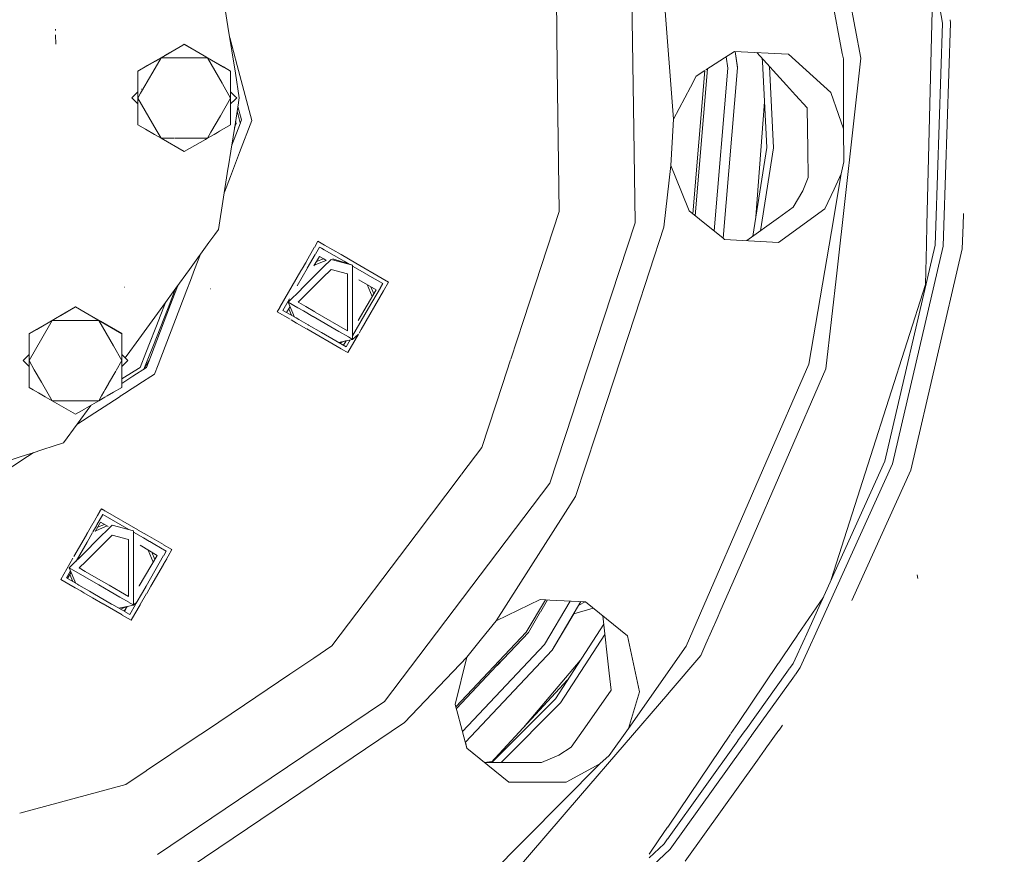
# Model space of a CAD drawing. Units: millimetres. Extents: x 757 to 9845, y -602 to 3649.
# Drawn here: x 1848 to 2101, y 504 to 718 of the extents above; entities that cross this region are included whole.
import ezdxf

# ---------------------------------------------------------------- set-up
doc = ezdxf.new("R2010")
doc.units = ezdxf.units.MM
doc.layers.add('1', color=7, linetype='Continuous', true_color=0xffffff)
doc.styles.add('blockfont', font='simplex.shx')
doc.dimstyles.get("Standard").update_dxf_attribs({"dimtxt": 0.18, "dimasz": 0.18, "dimexe": 0.18, "dimexo": 0.0625, "dimgap": 0.09, "dimtad": 0, "dimtih": 1, "dimtoh": 1, "dimdec": 4, "dimzin": 0, "dimdsep": 46, "dimtxsty": 'Standard', "dimcen": 0.09, "dimadec": 0, "dimazin": 0, "dimtfac": 1, "dimtdec": 4, "dimtofl": 0, "dimtmove": 0, "dimatfit": 3, "dimfxl": 1, "dimtolj": 1, "dimtzin": 0, "dimarcsym": 0})

# ---------------------------------------------------------------- blocks, each defined once
blk = doc.blocks.new('_U3')
at = {"layer": '1', "color": 18, "lineweight": 35}
for p, q in [((4820, 1315), (4820, -44.101683)), ((1800, 164), (1800, -44.101683)), ((1800, -42.101683), (3174.802083, -42.101683)), ((4820, -42.101683), (3445.197917, -42.101683))]:
    blk.add_line(p, q, dxfattribs=at)
at = {"layer": '1', "color": 18, "lineweight": 13}
for p, q in [((3206.666667, -117.101683), (3181.666667, -117.101683)), ((3181.666667, -117.101683), (3181.666667, -210.851683)), ((3438.333333, -117.101683), (3413.333333, -117.101683)), ((3438.333333, -210.851683), (3438.333333, -117.101683)), ((3181.666667, -210.851683), (3206.666667, -210.851683)), ((3413.333333, -210.851683), (3438.333333, -210.851683))]:
    blk.add_line(p, q, dxfattribs=at)
at = {"layer": '1', "color": 18, "lineweight": 70}
for points in [[(1800, -42.101683), (1849.999951, -28.704224), (1850.000049, -55.499143)], [(4820, -42.101683), (4770.000049, -55.499143), (4769.999951, -28.704224)]]:
    blk.add_solid(points, dxfattribs=at)
at = {"layer": '1', "color": 18, "linetype": 'Continuous', "lineweight": 13, "char_height": 50, "attachment_point": 7, "line_spacing_factor": 0.903614, "style": 'blockfont'}
for s, insert in [('\\W1.3049;118.9', (3178.952083, -80.997517)), ('\\W1.1591;3020', (3206.191667, -202.872517))]:
    blk.add_mtext(s, dxfattribs=dict(at, insert=insert))
blk = doc.blocks.new('_U6')
at = {"layer": '1', "color": 18, "lineweight": 35}
for p, q in [((9594.899919, 1012.699964), (9594.899919, -564.101683)), ((976.750161, 985.47143), (976.750161, -564.101683)), ((976.750161, -562.101683), (5205.10629, -562.101683)), ((9594.899919, -562.101683), (5366.54379, -562.101683))]:
    blk.add_line(p, q, dxfattribs=at)
at = {"layer": '1', "color": 18, "lineweight": 70}
for points in [[(976.750161, -562.101683), (1026.750112, -548.704224), (1026.75021, -575.499143)], [(9594.899919, -562.101683), (9544.899968, -575.499143), (9544.899869, -548.704224)]]:
    blk.add_solid(points, dxfattribs=at)
at = {"layer": '1', "color": 18, "linetype": 'Continuous', "lineweight": 13, "insert": (5209.25629, -600.997517), "char_height": 50, "attachment_point": 7, "line_spacing_factor": 0.903614, "style": 'blockfont'}
blk.add_mtext('\\W1.1836;OAL', dxfattribs=at)

msp = doc.modelspace()

# ---------------------------------------------------------------- linework, layer by layer
at = {"layer": '1', "color": 18, "linetype": 'Continuous', "lineweight": 13}
for p, q in [((2048.542198, 764.785077), (2058.990424, 709.564034)), ((2005.461227, 690.164943), (2004.825379, 736.308399)), ((2015.638139, 692.702058), (2012.175586, 737.639311)), ((1985.85036, 705.993536), (1985.480811, 732.805791)), ((2082.286951, 731.813068), (2081.940677, 717.269483)), ((2082.286951, 731.813068), (2084.684874, 717.289093)), ((2063.767936, 708.35537), (2060.101645, 727.731166)), ((1901.351954, 716.446343), (1900.210983, 723.650371)), ((2086.774136, 717.426005), (2086.644756, 718.209658)), ((1857.125546, 715.447011), (1857.091214, 715.812328)), ((1901.351954, 716.446343), (1903.247621, 704.478803)), ((2080.708289, 665.498539), (2081.940677, 717.269483)), ((2084.684874, 717.289093), (2082.983969, 665.330389)), ((2085.070608, 665.385024), (2086.774136, 717.426005)), ((1857.180621, 711.929384), (1857.065703, 714.353683)), ((1901.798052, 713.630084), (1903.712677, 706.484632)), ((1884.162452, 708.430233), (1889.769744, 711.671753)), ((1885.051244, 708.986373), (1889.766203, 711.708527)), ((1889.766877, 711.708917), (1890.121486, 711.913648)), ((1889.77042, 711.672144), (1890.119101, 711.873713)), ((1890.121486, 711.913648), (1890.119101, 711.873713)), ((1890.119101, 711.873713), (1895.241197, 708.912325)), ((1895.24237, 708.95711), (1890.121486, 711.913648)), ((2031.287696, 710.094633), (2028.792451, 708.470934)), ((2045.117166, 709.391418), (2031.287696, 710.094633)), ((2032.06351, 705.833915), (2031.460535, 710.085845)), ((2031.497458, 710.083967), (2032.074477, 706.014934)), ((1880.639062, 706.439026), (1882.744988, 707.65487)), ((1880.643358, 706.401212), (1882.742331, 707.611427)), ((1884.162452, 708.430233), (1882.630187, 705.776354)), ((1882.742441, 707.61149), (1884.162452, 708.430233)), ((1882.745098, 707.654934), (1885.035705, 708.977402)), ((1884.162452, 708.430233), (1886.924282, 708.430233)), ((1886.931508, 708.430233), (1890.081876, 708.430233)), ((1890.082792, 708.430233), (1893.311393, 708.430233)), ((1893.313923, 708.430233), (1895.228573, 708.430233)), ((1895.228575, 708.430233), (1896.075036, 708.430233)), ((1895.241199, 708.912324), (1896.075036, 708.430233)), ((1900.170551, 706.111829), (1895.242372, 708.957108)), ((1896.075036, 708.430233), (1900.168021, 706.070468)), ((1896.075036, 708.430233), (1899.839626, 701.909673)), ((2028.792443, 708.470929), (2023.932331, 705.308369)), ((2029.157003, 708.708155), (2029.576566, 705.749574)), ((2037.033336, 709.802473), (2044.667117, 701.429817)), ((2038.460485, 708.23719), (2038.504865, 707.390371)), ((2045.117166, 709.391418), (2045.152149, 709.359921)), ((2045.152238, 709.35984), (2056.039359, 699.557724)), ((2063.767936, 708.35537), (2057.639625, 653.965297)), ((2058.990454, 709.563876), (2059.251096, 708.186331)), ((2059.314038, 690.253857), (2059.251096, 708.186331)), ((1878.206279, 704.996052), (1878.206095, 699.706064)), ((1878.206279, 704.996052), (1880.530363, 706.336061)), ((1878.208901, 705.035987), (1878.206279, 704.996052)), ((1878.208901, 705.035987), (1880.532911, 706.377741)), ((1882.630085, 705.776179), (1880.383316, 701.884779)), ((1880.530538, 706.336162), (1880.639347, 706.398899)), ((1880.533088, 706.377843), (1880.63504, 706.436704)), ((1900.1681, 706.070423), (1902.031686, 704.995993)), ((1902.03407, 705.035928), (1900.170629, 706.111783)), ((1902.031686, 704.995993), (1902.03132, 699.719706)), ((1902.03407, 705.035928), (1902.031686, 704.995993)), ((1902.03407, 699.716959), (1902.03407, 705.035928)), ((1903.712734, 706.484419), (1907.48861, 692.39271)), ((1986.359384, 669.047776), (1985.85036, 705.993536)), ((2023.716202, 705.167729), (2020.640558, 668.432792)), ((2024.395492, 705.574038), (2021.244852, 667.942595)), ((2023.716202, 705.167729), (2021.518733, 703.737798)), ((2024.395492, 705.574038), (2024.390854, 705.606738)), ((2029.576566, 705.749574), (2026.082673, 664.018208)), ((2028.404823, 662.134504), (2032.06351, 705.833915)), ((2032.06351, 705.833915), (2032.074477, 706.014934)), ((2038.504865, 707.390371), (2039.653804, 685.466173)), ((2041.368987, 685.376289), (2040.275218, 706.246808)), ((1904.247071, 698.168221), (1903.247621, 704.478803)), ((2021.518733, 703.737798), (2019.992527, 700.873663)), ((1880.243347, 701.642352), (1878.939979, 699.384922)), ((1879.271771, 700.359228), (1879.195001, 700.430515)), ((1880.379735, 701.878577), (1880.243449, 701.64253)), ((1899.850147, 701.891451), (1899.90644, 701.793946)), ((1899.90653, 701.793791), (1902.031209, 698.113683)), ((2019.99243, 700.873481), (2015.638139, 692.702058)), ((2044.667207, 701.429718), (2046.986844, 698.885563)), ((1878.206095, 699.704976), (1876.659419, 698.158326)), ((1876.660134, 698.16828), (1876.659419, 698.158326)), ((1878.206092, 696.611674), (1876.659419, 698.158326)), ((1876.660134, 698.16828), (1878.206096, 699.714242)), ((1878.206087, 699.455588), (1878.20604, 698.113742)), ((1878.939978, 699.384921), (1878.20604, 698.113742)), ((1878.206279, 691.240671), (1878.20604, 698.113742)), ((1882.899499, 689.984635), (1878.20604, 698.113742)), ((1878.206095, 699.704976), (1878.206087, 699.455588)), ((1902.031209, 698.113683), (1899.40302, 693.561483)), ((1902.03132, 699.710268), (1902.031209, 698.113683)), ((1902.031209, 698.113683), (1902.031686, 691.240671)), ((1903.178637, 697.75359), (1902.031314, 696.606267)), ((1903.225903, 698.526343), (1902.03132, 699.720909)), ((1903.225288, 698.516294), (1902.03132, 699.710268)), ((1902.03407, 691.280606), (1902.03407, 699.707518)), ((1903.583314, 698.158267), (1903.178785, 697.753738)), ((1903.583314, 698.158267), (1903.225413, 698.516169)), ((1903.584029, 698.168221), (1903.226028, 698.526217)), ((1903.584029, 698.168221), (1903.583314, 698.158267)), ((1904.247071, 698.168221), (1904.059837, 696.986012)), ((2049.966123, 695.618036), (2046.986844, 698.885563)), ((2056.039359, 699.557724), (2058.032044, 693.896199)), ((1904.048857, 696.916684), (1903.247621, 691.857639)), ((1904.514303, 691.722235), (1903.715411, 694.811294)), ((1903.900841, 695.982109), (1904.825236, 692.532244)), ((2036.837666, 667.685498), (2039.043251, 697.116807)), ((2049.966123, 695.618036), (2050.113465, 684.908035)), ((1899.402871, 693.561225), (1896.982934, 689.369732)), ((1904.323842, 684.148612), (1907.48861, 692.39271)), ((1904.825236, 692.532244), (1904.556185, 691.831341)), ((2015.638139, 692.702058), (2015.32581, 686.741176)), ((2058.03217, 693.895843), (2059.314038, 690.253857)), ((1880.172926, 690.103681), (1878.206279, 691.240671)), ((1882.515247, 688.7495), (1880.172929, 690.103679)), ((1883.677228, 688.637603), (1882.899501, 689.984631)), ((1902.031686, 691.240671), (1899.15952, 689.580301)), ((1902.03407, 691.280606), (1902.031686, 691.240671)), ((1903.247621, 691.857639), (1902.086417, 684.526734)), ((1904.539571, 691.788061), (1902.32121, 686.009029)), ((1903.451468, 691.588106), (1903.039116, 690.54131)), ((1903.298567, 692.179317), (1903.451468, 691.588106)), ((2005.79312, 666.079464), (2005.461235, 690.164337)), ((2059.314038, 690.253857), (2059.349801, 681.794288)), ((1884.162452, 687.797191), (1882.515274, 688.749484)), ((1884.162452, 687.797191), (1883.677228, 688.637603)), ((1890.119101, 684.36301), (1884.162452, 687.797191)), ((1887.475187, 687.797191), (1884.162452, 687.797191)), ((1892.405197, 687.797191), (1887.614005, 687.797191)), ((1895.549879, 687.494387), (1890.119101, 684.36301)), ((1896.075036, 687.797191), (1892.405269, 687.797191)), ((1896.075036, 687.797191), (1895.5499, 687.494399)), ((1896.982926, 689.369719), (1896.075036, 687.797191)), ((1897.80876, 688.79944), (1896.075036, 687.797191)), ((1898.667986, 689.29615), (1897.809353, 688.799783)), ((1899.159365, 689.580211), (1898.668002, 689.296159)), ((2015.013482, 680.780294), (2015.32581, 686.741176)), ((2036.040316, 662.651148), (2039.653804, 685.466173)), ((2041.368987, 685.376289), (2037.994506, 664.070574)), ((2050.212171, 677.752915), (2050.113465, 684.908035)), ((1902.08574, 684.52246), (1901.490476, 680.764439)), ((1901.971822, 678.021367), (1903.806726, 682.801474)), ((1903.808548, 682.80622), (1904.323842, 684.148612)), ((1901.351954, 679.890099), (1898.893859, 664.369824)), ((1901.490476, 680.764439), (1901.351954, 679.890099)), ((2013.177182, 664.951625), (2015.013482, 680.780294)), ((2017.745144, 674.038145), (2015.013482, 680.780294)), ((2058.705832, 678.649726), (2059.349801, 681.794288)), ((1900.4127, 673.959702), (1901.971787, 678.021278)), ((2048.848416, 674.29209), (2050.212171, 677.752915)), ((2056.194276, 663.846653), (2058.705832, 678.649726)), ((2058.705832, 678.649726), (2056.862099, 674.765221)), ((2056.861973, 674.764957), (2054.476525, 669.73913)), ((2019.710566, 669.187191), (2017.745588, 674.03705)), ((2046.382691, 670.163336), (2048.848416, 674.29209)), ((2042.586193, 667.405748), (2046.382691, 670.163336)), ((2042.586829, 661.101106), (2054.476525, 669.73913)), ((1986.359384, 669.047776), (1977.189958, 641.089155)), ((2022.320941, 667.069683), (2019.710566, 669.187191)), ((2028.401125, 662.137504), (2022.321382, 667.069325)), ((2034.50652, 661.537074), (2042.586158, 667.405723)), ((2089.980121, 665.513585), (2090.076883, 668.469386)), ((1991.79666, 623.403372), (2005.79312, 666.079464)), ((2013.177182, 664.951625), (2005.79317, 642.437023)), ((2080.590274, 660.540881), (2080.708289, 665.498521)), ((2082.983968, 665.330362), (2082.82211, 660.385969)), ((2082.983969, 665.330388), (2082.983969, 665.330388)), ((2084.898021, 660.112682), (2085.070607, 665.385008)), ((2085.070607, 665.385022), (2085.070607, 665.385022)), ((2089.782264, 659.469607), (2089.980121, 665.513568)), ((1898.004558, 663.145843), (1896.47391, 661.038998)), ((1898.004558, 663.145843), (1898.893859, 664.369824)), ((2028.759028, 661.847177), (2028.405046, 662.134323)), ((2050.421502, 629.822018), (2056.194146, 663.845888)), ((1896.47391, 661.038998), (1891.473554, 654.156688)), ((1921.379251, 656.071914), (1923.497587, 659.740988)), ((1923.51411, 659.769607), (1924.438979, 661.371532)), ((1924.833323, 659.899476), (1923.766233, 658.051189)), ((1926.139639, 660.38965), (1924.438979, 661.371532)), ((1925.325781, 659.615154), (1924.833323, 659.899476)), ((1926.068519, 659.186331), (1925.350091, 659.601118)), ((1926.139901, 660.389499), (1926.139655, 660.389641)), ((1930.366065, 657.94951), (1926.139966, 660.389462)), ((2028.759028, 661.847177), (2042.586829, 661.101106)), ((2069.893624, 604.939642), (2082.82211, 660.385969)), ((2071.876552, 604.266587), (2084.898021, 660.112682)), ((2076.541449, 602.68301), (2089.782264, 659.469607)), ((2080.590274, 660.540881), (2080.346372, 650.29073)), ((1892.797752, 654.12201), (1894.309271, 658.059666)), ((1923.719912, 657.970958), (1921.707872, 654.485941)), ((1924.823548, 657.487634), (1923.398744, 655.068836)), ((1925.929612, 656.836109), (1924.823548, 657.487634)), ((1926.068784, 659.186178), (1926.068533, 659.186323)), ((1931.156423, 656.248811), (1926.068849, 659.18614)), ((1934.145496, 655.767471), (1930.366065, 657.94951)), ((1921.664864, 654.411447), (1919.108655, 649.983886)), ((1920.072511, 653.808567), (1920.776039, 655.027118)), ((1925.805563, 654.73726), (1920.121913, 649.053764)), ((1920.810881, 655.087466), (1921.369947, 656.055799)), ((1925.893169, 656.219509), (1923.490273, 655.224219)), ((1924.046576, 656.168619), (1925.817501, 656.902147)), ((1925.805869, 654.737566), (1925.805573, 654.73727)), ((1927.809503, 656.741145), (1925.805941, 654.737637)), ((1925.89346, 656.219629), (1925.893181, 656.219513)), ((1926.529168, 656.482942), (1925.893529, 656.219657)), ((1925.929884, 656.835948), (1925.929624, 656.836102)), ((1926.529168, 656.482942), (1925.92995, 656.83591)), ((1927.809503, 656.741145), (1933.309342, 655.26742)), ((1928.260352, 656.881551), (1933.309342, 655.26742)), ((1932.463837, 655.49398), (1931.156423, 656.248811)), ((1933.309342, 645.741227), (1933.309342, 655.26742)), ((1937.089779, 652.82321), (1933.309342, 655.005831)), ((1940.901922, 651.866676), (1934.193694, 655.739644)), ((1891.473543, 654.156673), (1887.968026, 649.331806)), ((1891.719651, 651.31345), (1892.797745, 654.121992)), ((1914.674194, 644.458385), (1920.071882, 653.807479)), ((1919.557843, 645.905261), (1925.643218, 651.990464)), ((1925.643225, 651.990471), (1925.643533, 651.990779)), ((1925.643604, 651.990851), (1927.80831, 654.155495)), ((1927.80831, 654.155495), (1932.024981, 653.02557)), ((1932.024981, 638.4182), (1932.024981, 653.02557)), ((1941.072013, 650.524083), (1937.16045, 652.782408)), ((1942.544248, 650.918486), (1940.912699, 651.860454)), ((2054.787423, 628.652218), (2057.639625, 653.965297)), ((1874.833371, 649.606946), (1874.720838, 649.60927)), ((1887.968022, 649.331801), (1884.651925, 644.767645)), ((1888.549215, 650.131734), (1888.239965, 649.32611)), ((1890.798356, 648.913386), (1891.708878, 651.285387)), ((1939.370181, 648.918929), (1934.955384, 651.519473)), ((1937.06289, 650.278043), (1938.346076, 647.180341)), ((1937.421348, 644.200983), (1940.45596, 649.457054)), ((1938.0024, 649.724623), (1938.763076, 647.888267)), ((1940.470772, 649.482709), (1941.072013, 650.524083)), ((1941.260677, 648.695339), (1942.544248, 650.918486)), ((2080.346372, 650.29073), (2066.229369, 606.128815)), ((1883.411907, 629.670942), (1890.798356, 648.913386)), ((1885.975119, 644.337201), (1887.912405, 649.255251)), ((1888.239963, 649.326104), (1886.628889, 645.129111)), ((1896.940972, 649.143818), (1896.828439, 649.146202)), ((1920.116422, 649.048273), (1916.809346, 645.741287)), ((1934.741741, 641.061381), (1939.370181, 648.918929)), ((1935.513045, 638.740423), (1941.244939, 648.668081)), ((1938.326495, 647.227613), (1939.334991, 648.939658)), ((1858.493243, 642.368941), (1862.220075, 644.523385)), ((1858.507673, 642.41861), (1862.222459, 644.56332)), ((1862.222459, 644.56332), (1862.220075, 644.523385)), ((1862.220075, 644.523385), (1868.176009, 641.079905)), ((1868.640806, 640.857693), (1862.222459, 644.56332)), ((1877.775027, 635.302508), (1884.651925, 644.767645)), ((1886.624508, 645.117698), (1881.448159, 631.632839)), ((1882.03398, 634.332113), (1885.96964, 644.323292)), ((1885.430076, 645.838663), (1883.801545, 641.70436)), ((1913.985993, 643.266383), (1914.625026, 644.373223)), ((1917.153584, 646.597624), (1915.45799, 643.660786)), ((1917.272562, 644.668815), (1916.368965, 643.134838)), ((1916.809346, 645.741287), (1919.270661, 644.320251)), ((1918.455387, 641.930251), (1916.809346, 645.741287)), ((1919.273578, 644.318566), (1920.687409, 643.502293)), ((1919.374492, 645.721915), (1919.553396, 645.900815)), ((1919.374492, 645.721915), (1919.507643, 645.645041)), ((1919.510887, 645.643168), (1921.300913, 644.609703)), ((1921.302511, 644.60878), (1923.673364, 643.239977)), ((1933.309342, 645.741227), (1933.309342, 638.64042)), ((1855.609678, 640.74547), (1858.507499, 642.41851)), ((1856.263425, 641.079905), (1858.493068, 642.368839)), ((1913.985993, 643.266383), (1917.294076, 641.356441)), ((1918.806835, 641.727344), (1915.45799, 643.660786)), ((1916.926435, 644.081217), (1917.616898, 642.414349)), ((1920.688952, 643.501402), (1923.092004, 642.114004)), ((1923.103282, 642.107493), (1923.163323, 642.072829)), ((1923.174662, 642.066282), (1929.822471, 638.228181)), ((1923.68492, 643.233305), (1923.744681, 643.198802)), ((1923.7563, 643.192094), (1932.024981, 638.4182)), ((1933.309342, 637.0787), (1937.421348, 644.200983)), ((2005.793146, 642.43695), (1998.437907, 620.010081)), ((1855.555094, 639.853078), (1851.969347, 633.642573)), ((1852.283896, 638.785316), (1855.606978, 640.701399)), ((1852.286434, 638.826814), (1855.609673, 640.745467)), ((1856.263425, 641.079905), (1855.555094, 639.853078)), ((1855.606979, 640.7014), (1856.263425, 641.079905)), ((1856.263425, 641.079905), (1858.118581, 641.079905)), ((1858.118732, 641.079905), (1859.025255, 641.079905)), ((1859.032481, 641.079905), (1865.412423, 641.079905)), ((1865.414896, 641.079905), (1868.176009, 641.079905)), ((1868.176009, 641.079905), (1874.132659, 637.645665)), ((1868.176009, 641.079905), (1871.940955, 634.558989)), ((1874.135043, 637.6856), (1868.640951, 640.857609)), ((1883.793146, 641.683037), (1880.290058, 632.789848)), ((1917.54853, 641.209531), (1918.964362, 640.392092)), ((1919.486651, 641.334854), (1918.809112, 641.726029)), ((1918.96575, 640.391291), (1921.459232, 638.951664)), ((1921.954164, 639.910245), (1919.488086, 641.334026)), ((1922.025484, 639.869069), (1921.964897, 639.904048)), ((1925.37358, 637.936058), (1922.036278, 639.862837)), ((1977.187532, 641.081758), (1973.914019, 631.100446)), ((1850.30749, 637.645724), (1850.307251, 634.197889)), ((1850.30749, 637.645724), (1852.283865, 638.785299)), ((1850.309874, 637.685659), (1850.30749, 637.645724)), ((1850.309874, 637.685659), (1852.286404, 638.826797)), ((1874.132659, 637.645665), (1874.132476, 632.369196)), ((1874.135043, 637.6856), (1874.132659, 637.645665)), ((1874.135043, 632.366631), (1874.135043, 637.6856)), ((1921.469728, 638.945604), (1921.530552, 638.910487)), ((1921.541108, 638.904393), (1930.418151, 633.77918)), ((1931.696679, 634.285453), (1925.37358, 637.936058)), ((1929.822471, 638.228181), (1932.234776, 636.835435)), ((1934.830551, 637.558314), (1932.091023, 632.813337)), ((1932.247929, 636.827841), (1933.309342, 636.215034)), ((1933.309342, 638.629645), (1933.309342, 636.215034)), ((1934.830928, 637.558966), (1933.309342, 636.215034)), ((1935.513045, 638.740423), (1934.977572, 637.812961)), ((1850.307251, 634.197859), (1850.307124, 632.355792)), ((1871.951242, 634.541173), (1874.13242, 630.763355)), ((1876.172568, 633.096936), (1877.77236, 635.298837)), ((1881.105536, 631.975139), (1882.032872, 634.3293)), ((1929.711998, 635.431297), (1931.643128, 635.852023)), ((1931.389001, 635.796658), (1930.044068, 635.239578)), ((1931.623076, 635.847655), (1930.955071, 634.713616)), ((1930.990427, 634.693204), (1931.677491, 635.85951)), ((1931.677491, 635.85951), (1933.309342, 636.215034)), ((1931.696679, 634.285453), (1932.738967, 636.090769)), ((1850.307124, 632.354703), (1848.760392, 630.807999)), ((1848.761107, 630.817952), (1850.307124, 632.363969)), ((1851.969322, 633.642529), (1850.307013, 630.763414)), ((1850.307124, 632.354703), (1850.307013, 630.763414)), ((1874.132476, 632.359968), (1874.13242, 630.763355)), ((1875.685002, 630.817893), (1874.132476, 632.370398)), ((1875.684525, 630.807939), (1874.132476, 632.359968)), ((1874.135043, 629.995362), (1874.135043, 632.357401)), ((1876.172568, 633.096936), (1875.003961, 631.488494)), ((1880.287608, 632.783628), (1878.8121, 629.0378)), ((1879.763715, 628.568752), (1881.102872, 631.968377)), ((1930.503404, 633.729958), (1932.091023, 632.813337)), ((1848.761107, 630.817952), (1848.760392, 630.807999)), ((1850.307118, 629.261294), (1848.760392, 630.807999)), ((1850.30749, 623.890343), (1850.307013, 630.763414)), ((1851.65087, 628.435844), (1850.307013, 630.763414)), ((1874.13242, 630.763355), (1872.6514, 628.19823)), ((1874.13242, 630.763355), (1874.132447, 629.992217)), ((1874.132448, 629.963864), (1874.132628, 624.785999)), ((1875.684525, 630.807939), (1874.132473, 629.255914)), ((1874.135043, 624.785948), (1874.135043, 629.967011)), ((1875.685002, 630.817893), (1875.684525, 630.807939)), ((1879.835787, 628.615556), (1881.149448, 630.854669)), ((1881.445456, 631.625798), (1880.440738, 629.008415)), ((1882.51331, 627.330008), (1883.408699, 629.662586)), ((1973.877203, 630.98819), (1971.796061, 624.642554)), ((2050.421502, 629.822018), (2039.400365, 604.560855)), ((1853.50961, 625.216492), (1851.650884, 628.435821)), ((1872.591675, 628.094786), (1870.722527, 624.857426)), ((1874.132584, 626.056694), (1877.250755, 628.043139)), ((1876.937294, 626.733256), (1874.132623, 624.911885)), ((1880.440738, 629.008415), (1876.943702, 626.737417)), ((1877.258365, 628.047986), (1878.8121, 629.0378)), ((1882.51331, 627.330008), (1878.456419, 624.695436)), ((2034.361388, 581.835153), (2054.787423, 628.652218)), ((1853.509639, 625.216442), (1853.509638, 625.216444)), ((1854.549679, 623.415085), (1853.509699, 625.216338)), ((1870.701514, 624.821033), (1869.861344, 623.36586)), ((1870.722514, 624.857403), (1870.701522, 624.821047)), ((1874.132628, 624.785979), (1874.132629, 624.74918)), ((1874.132629, 624.749159), (1874.132659, 623.890343)), ((1874.135043, 624.74913), (1874.135043, 624.785929)), ((1874.135043, 623.930278), (1874.135043, 624.749109)), ((1878.401449, 624.659738), (1876.083432, 623.154403)), ((1878.456416, 624.695434), (1878.401457, 624.659743)), ((1878.456417, 624.695435), (1878.456416, 624.695434)), ((1971.796061, 624.642554), (1966.488149, 608.459058)), ((1851.336471, 623.295428), (1850.30749, 623.890343)), ((1852.719196, 622.495993), (1851.336479, 623.295424)), ((1852.719244, 622.495965), (1852.719228, 622.495974)), ((1854.432867, 621.505218), (1852.719292, 622.495937)), ((1856.263425, 620.446864), (1854.549809, 623.414859)), ((1868.910889, 621.719674), (1868.176009, 620.446864)), ((1869.48924, 622.721376), (1868.91089, 621.719675)), ((1869.861342, 623.365856), (1869.489243, 622.721382)), ((1870.32647, 621.690024), (1869.738026, 621.34985)), ((1871.996953, 622.655713), (1870.326472, 621.690024)), ((1873.664067, 621.583252), (1870.744869, 619.687506)), ((1874.132659, 623.890343), (1871.996966, 622.65572)), ((1873.719058, 621.618963), (1873.664139, 621.583298)), ((1875.186894, 622.572185), (1873.71906, 621.618964)), ((1874.135043, 623.930278), (1874.132659, 623.890343)), ((1876.080384, 623.152424), (1875.186906, 622.572193)), ((1989.713502, 617.051691), (1991.79623, 623.402061)), ((1856.263425, 620.446864), (1854.433019, 621.50513)), ((1862.220075, 617.012682), (1856.263425, 620.446864)), ((1858.120466, 620.446864), (1856.263425, 620.446864)), ((1859.022527, 620.446864), (1858.136938, 620.446864)), ((1866.252167, 620.446864), (1859.022643, 620.446864)), ((1866.120678, 619.261763), (1859.161164, 609.682861)), ((1867.027783, 619.784798), (1864.575923, 618.371061)), ((1867.39244, 620.446864), (1866.287111, 620.446864)), ((1868.176009, 620.446864), (1867.027854, 619.784839)), ((1867.39248, 620.446864), (1867.392458, 620.446864)), ((1868.176009, 620.446864), (1867.392514, 620.446864)), ((1869.738008, 621.349839), (1868.176009, 620.446864)), ((1870.74481, 619.687467), (1869.590507, 618.937855)), ((1998.437907, 620.010081), (1990.522887, 595.877114)), ((1864.504433, 618.329839), (1862.220075, 617.012682)), ((1867.205413, 617.38896), (1862.575495, 614.382261)), ((1867.205458, 617.388989), (1867.20542, 617.388964)), ((1867.205482, 617.389005), (1867.205478, 617.389002)), ((1869.59044, 618.937812), (1867.205543, 617.389045)), ((1869.590499, 618.937851), (1869.590485, 618.937841)), ((1983.905103, 599.341514), (1989.713457, 617.051553)), ((1856.774603, 608.907456), (1859.161164, 609.682861)), ((1848.273065, 606.145265), (1851.358913, 607.147872)), ((1851.358035, 607.09757), (1849.927756, 606.168737)), ((1851.51217, 607.197666), (1851.35808, 607.097599)), ((1851.358957, 607.147886), (1853.599261, 607.875772)), ((1853.599313, 607.875789), (1856.707737, 608.885731)), ((1961.368049, 601.690283), (1966.488149, 608.459058)), ((1848.273065, 606.145265), (1836.256738, 602.240888)), ((1849.927749, 606.168733), (1839.502318, 599.398391)), ((2039.400365, 604.560855), (2018.886115, 557.54179)), ((2069.893624, 604.939642), (2049.418422, 559.749827)), ((2051.342674, 558.947471), (2071.876552, 604.266587)), ((2056.159589, 574.627926), (2066.229369, 606.128815)), ((1949.606921, 586.142066), (1961.200747, 601.46911)), ((1961.232836, 601.511532), (1961.336033, 601.647958)), ((2061.391981, 569.247278), (2076.541449, 602.68301)), ((1941.533114, 543.326679), (1983.905103, 599.341514)), ((1970.190074, 564.011577), (1990.522887, 595.877114)), ((1869.263436, 591.276231), (1867.737031, 588.632404)), ((1868.481832, 592.077546), (1867.884311, 591.04263)), ((1868.869092, 592.748287), (1868.50127, 592.111213)), ((1869.355112, 592.467682), (1868.869092, 592.748287)), ((1875.884526, 587.453496), (1869.263436, 591.276231)), ((1869.85299, 592.180231), (1869.383772, 592.451135)), ((1878.253278, 587.330303), (1869.87858, 592.165457)), ((1866.693889, 588.980802), (1865.322821, 586.60609)), ((1867.88429, 591.042594), (1866.736925, 589.05534)), ((1868.656661, 589.352849), (1867.227317, 586.926354)), ((1867.875428, 588.026607), (1869.656056, 588.764154)), ((1868.656661, 589.352849), (1870.603098, 588.206299)), ((1865.322648, 586.605791), (1865.056652, 586.14508)), ((1866.618852, 586.695652), (1865.175319, 584.195368)), ((1867.585446, 588.369849), (1866.692076, 586.82248)), ((1867.650609, 587.219509), (1867.319122, 587.082205)), ((1871.626641, 588.59438), (1867.481143, 584.448904)), ((1867.737031, 588.632403), (1867.585446, 588.369849)), ((1870.367721, 588.344948), (1867.65061, 587.219509)), ((1871.626641, 588.59438), (1877.126719, 587.120655)), ((1877.126719, 577.594462), (1877.126719, 587.120655)), ((1879.640703, 585.284839), (1877.126719, 586.736306)), ((1880.593753, 585.979024), (1878.303693, 587.301196)), ((1865.025795, 586.091637), (1861.788492, 580.484576)), ((1865.175186, 584.195137), (1862.371907, 579.339696)), ((1867.481109, 584.44887), (1865.041633, 582.009407)), ((1867.312763, 581.696044), (1871.625449, 586.00873)), ((1867.481142, 584.448903), (1867.481115, 584.448876)), ((1871.625449, 586.00873), (1875.842359, 584.878805)), ((1875.842359, 573.038059), (1875.842359, 584.878805)), ((1881.197718, 584.385885), (1879.648107, 585.280564)), ((1884.786146, 583.558535), (1880.600635, 585.97505)), ((1882.595565, 583.578828), (1881.270609, 584.343801)), ((1949.606921, 586.142066), (1928.020503, 557.605388)), ((1865.0415, 582.009274), (1860.626723, 577.594521)), ((1864.873249, 579.25653), (1867.31274, 581.696021)), ((1867.312755, 581.696036), (1867.31276, 581.696041)), ((1878.777934, 583.390906), (1883.203294, 580.784145)), ((1880.868516, 582.159447), (1882.166922, 579.024771)), ((1881.808134, 581.605964), (1882.58403, 579.732865)), ((1885.463598, 581.92308), (1882.595565, 583.578828)), ((1886.974122, 582.295301), (1884.797262, 583.552117)), ((1884.851678, 580.774224), (1885.485058, 581.871275)), ((1885.502126, 581.900838), (1885.478147, 581.914681)), ((1885.491533, 581.88249), (1885.502126, 581.900838)), ((1886.012481, 580.62968), (1886.974122, 582.295301)), ((2034.361388, 581.835153), (2027.832822, 566.871441)), ((1861.565064, 580.097596), (1858.415868, 574.643138)), ((1863.191869, 577.57515), (1864.873115, 579.256396)), ((1864.873118, 579.256399), (1864.873167, 579.256448)), ((1883.203294, 580.784145), (1878.597901, 572.965902)), ((1880.317561, 572.92087), (1884.836205, 580.747425)), ((1882.147256, 579.072251), (1883.167927, 580.804978)), ((1884.797616, 578.525459), (1885.625035, 579.958601)), ((1885.641433, 579.987003), (1886.004842, 580.616449)), ((1860.942384, 576.863679), (1859.888102, 575.037601)), ((1861.093597, 576.51358), (1860.138872, 574.892812)), ((1860.626723, 577.594521), (1864.630125, 575.283164)), ((1862.343388, 573.619971), (1860.626723, 577.594521)), ((1863.191869, 577.57515), (1864.716464, 576.69493)), ((1864.716473, 576.694925), (1864.716495, 576.694912)), ((1864.716536, 576.694889), (1864.716536, 576.694889)), ((1864.716561, 576.694875), (1866.92866, 575.417727)), ((1877.126719, 577.594462), (1877.126719, 573.004426)), ((1881.543292, 572.888773), (1884.781133, 578.496911)), ((1860.500095, 573.439813), (1858.415868, 574.643138)), ((1862.75781, 573.380692), (1859.888102, 575.037601)), ((1860.747381, 575.925834), (1861.501084, 574.1063)), ((1864.630137, 575.283157), (1864.630141, 575.283155)), ((1864.630227, 575.283105), (1866.842325, 574.005954)), ((1866.842358, 574.005935), (1866.842386, 574.005919)), ((1866.842392, 574.005915), (1868.170826, 573.238946)), ((1866.928714, 575.417696), (1866.928739, 575.417681)), ((1866.928747, 575.417677), (1870.822723, 573.169503)), ((2078.3551, 574.883821), (2078.217055, 575.787845)), ((1862.10582, 572.51275), (1860.500105, 573.439807)), ((1863.553485, 571.676943), (1862.122833, 572.502928)), ((1862.794425, 573.359552), (1862.757822, 573.380686)), ((1863.058826, 573.206902), (1862.794425, 573.359552)), ((1864.453874, 572.401481), (1863.075316, 573.197381)), ((1864.380354, 571.199552), (1863.553486, 571.676943)), ((1866.592572, 569.922332), (1864.380448, 571.199498)), ((1864.453998, 572.40141), (1864.453962, 572.40143)), ((1865.789967, 571.630098), (1864.454, 572.401408)), ((1866.666053, 571.124296), (1865.789981, 571.63009)), ((1866.666125, 571.124254), (1866.666054, 571.124295)), ((1871.497585, 568.334846), (1866.666127, 571.124253)), ((1868.170839, 573.238939), (1871.151977, 571.517784)), ((1870.822738, 573.169495), (1873.77891, 571.462759)), ((1871.15202, 571.517759), (1873.639848, 570.081416)), ((1873.778961, 571.46273), (1875.842359, 570.271435)), ((1875.842359, 571.419539), (1875.842359, 573.03805)), ((1875.842359, 570.271435), (1875.842359, 571.419508)), ((1877.126719, 573.004417), (1877.126719, 571.392641)), ((1877.126719, 571.392603), (1877.126719, 570.491889)), ((1877.804782, 568.56859), (1879.386633, 571.308448)), ((1878.597896, 572.965892), (1878.562049, 572.905039)), ((1878.825476, 568.181349), (1880.462708, 571.017135)), ((1879.386634, 571.30845), (1880.317556, 572.920861)), ((1880.485307, 571.056279), (1881.543287, 572.888763)), ((1869.261045, 568.381693), (1866.592577, 569.922329)), ((1873.639848, 570.081416), (1876.065781, 568.680802)), ((1876.071714, 568.677376), (1876.925743, 568.184302)), ((1877.126719, 570.468382), (1877.126719, 568.216933)), ((1877.920913, 568.769736), (1877.291135, 568.213488)), ((1877.575049, 568.170679), (1877.804782, 568.56859)), ((1981.434133, 569.483104), (1970.190074, 564.011577)), ((1982.791255, 569.413246), (1977.888133, 561.089518)), ((1982.791255, 569.413246), (1981.434133, 569.483104)), ((1983.335513, 569.385231), (1981.586419, 566.415915)), ((1989.12152, 569.087397), (1982.578303, 557.979527)), ((1983.957913, 569.353193), (1982.893542, 569.407981)), ((1993.073728, 568.883958), (1983.959319, 569.353121)), ((1984.567429, 556.498232), (1991.898961, 568.944429)), ((1991.376313, 568.057169), (1993.021582, 568.886642)), ((2003.848817, 560.18615), (1993.073728, 568.883958)), ((2054.121337, 570.1294), (2047.607303, 560.505009)), ((1869.261074, 568.381677), (1869.261062, 568.381684)), ((1869.327306, 568.343438), (1869.261077, 568.381675)), ((1874.177183, 565.54337), (1869.327307, 568.343437)), ((1871.497609, 568.334832), (1871.497608, 568.334833)), ((1871.56384, 568.296595), (1871.497643, 568.334813)), ((1875.034654, 566.292746), (1871.563854, 568.296586)), ((1873.375045, 567.250909), (1875.499249, 567.713699)), ((1875.206378, 567.649893), (1873.737676, 567.041547)), ((1874.724803, 566.471636), (1875.450145, 567.703001)), ((1875.504761, 567.7149), (1874.760326, 566.451127)), ((1876.126792, 565.662208), (1875.087881, 566.262016)), ((1875.504761, 567.7149), (1877.126719, 568.068269)), ((1876.126792, 565.662208), (1877.575042, 568.170666)), ((1876.925751, 568.184298), (1877.126719, 568.068269)), ((1877.126719, 568.216916), (1877.126719, 568.180092)), ((1877.126719, 568.180088), (1877.126719, 568.068269)), ((1877.250387, 568.177498), (1877.126719, 568.068269)), ((1877.291118, 568.213472), (1877.250392, 568.177502)), ((1877.466805, 565.828049), (1878.80444, 568.144913)), ((1878.804447, 568.144926), (1878.804457, 568.144943)), ((1878.804459, 568.144946), (1878.825466, 568.181331)), ((1981.582814, 566.409796), (1978.434827, 561.065677)), ((1990.053489, 565.811508), (1995.088016, 567.257996)), ((1995.08799, 567.258016), (1990.053499, 565.811525)), ((2027.831334, 566.868029), (2026.835714, 564.586032)), ((1876.521136, 564.190092), (1874.236723, 565.508995)), ((1876.521136, 564.190092), (1877.445764, 565.791605)), ((1877.445765, 565.791606), (1877.466784, 565.828013)), ((1970.190074, 564.011577), (1966.433551, 559.372726)), ((1990.053776, 565.811591), (1984.567668, 556.498232)), ((1997.550411, 565.270314), (1999.186065, 550.587836)), ((2026.835601, 564.585773), (2024.004309, 558.096346)), ((1977.888133, 561.089518), (1959.830651, 541.965918)), ((1970.381694, 552.537097), (1978.434827, 561.065677)), ((1985.365893, 544.041517), (1997.784942, 563.165045)), ((1962.677028, 554.733875), (1966.433551, 559.372726)), ((1998.083162, 560.488068), (1986.700799, 542.960706)), ((2003.848817, 560.18615), (2006.904866, 545.810762)), ((2047.507711, 560.357864), (2043.742682, 554.795089)), ((2049.35039, 559.599677), (2046.396758, 553.08086)), ((2047.607, 560.504561), (2047.508111, 560.358455)), ((2048.21017, 552.033904), (2051.278692, 558.806259)), ((2049.41813, 559.749181), (2049.350745, 559.600459)), ((2051.279116, 558.807195), (2051.342304, 558.946653)), ((1923.349645, 554.461005), (1928.020503, 557.605388)), ((1982.578303, 557.979527), (1961.512027, 535.669525)), ((1962.258896, 532.872661), (1984.567429, 556.498232)), ((1984.567668, 556.498232), (1962.258949, 532.872464)), ((2004.085566, 536.358955), (2018.886115, 557.54179)), ((2024.004307, 558.096343), (2022.71321, 555.137101)), ((1923.349645, 554.461005), (1917.213704, 550.330403)), ((1946.667697, 537.901166), (1962.677028, 554.733875)), ((1959.66294, 542.593959), (1962.677028, 554.733875)), ((1970.376636, 552.53174), (1971.06861, 553.388803)), ((1970.381694, 552.537097), (1971.073468, 553.393867)), ((1991.71742, 553.821944), (1977.154009, 536.640673)), ((2014.564876, 545.668598), (2022.71321, 555.137101)), ((2042.712481, 553.27296), (2043.742682, 554.795089)), ((1959.956131, 541.496022), (1970.376636, 552.53174)), ((2032.32901, 537.931316), (2042.561609, 553.050046)), ((2044.784498, 550.830953), (2034.201405, 536.062259)), ((2042.567433, 553.058651), (2042.706509, 553.264137)), ((2045.382206, 551.665054), (2044.788937, 550.837147)), ((2046.396758, 553.08086), (2045.460959, 551.774954)), ((2046.954415, 550.281504), (2048.21017, 552.033904)), ((1917.213704, 550.330403), (1905.574955, 542.495544)), ((1968.86556, 527.707837), (1988.502546, 548.871506)), ((1999.675776, 546.193185), (1999.186065, 550.587836)), ((2035.695955, 534.570372), (2046.279016, 549.338987)), ((2046.28239, 549.343695), (2046.892088, 550.194526)), ((1999.675776, 546.193185), (1993.50002, 537.441912)), ((2006.904866, 545.810762), (2004.085566, 536.358955)), ((1904.083885, 518.116765), (1941.533114, 543.326679)), ((1985.365893, 544.041517), (1969.032223, 527.707816)), ((1991.780545, 519.192818), (2014.180229, 545.221631)), ((2014.189687, 545.232622), (2014.5553, 545.65747)), ((1905.57495, 542.495541), (1895.560713, 535.754255)), ((1960.331555, 540.090138), (1959.66294, 542.593959)), ((1971.447555, 527.707512), (1986.700799, 542.960706)), ((1962.668921, 531.337204), (1960.331603, 540.089959)), ((1895.56066, 535.75422), (1893.172203, 534.146382)), ((1895.560696, 535.754244), (1895.560672, 535.754228)), ((1946.667697, 537.901166), (1913.486983, 515.564742)), ((1989.373948, 531.595412), (1993.50002, 537.441912)), ((2004.085566, 536.358955), (1999.142196, 529.493931)), ((2030.409801, 535.095672), (2032.182065, 537.714203)), ((2032.187084, 537.721619), (2032.324194, 537.9242)), ((2034.046643, 535.846289), (2032.215095, 533.290367)), ((2034.19503, 536.053364), (2034.053239, 535.855495)), ((2039.212259, 531.060336), (2042.739945, 535.983185)), ((2042.752123, 536.000179), (2043.648264, 537.250734)), ((1893.171992, 534.14624), (1880.480124, 525.602453)), ((2014.539983, 511.647914), (2030.334177, 534.983937)), ((2032.151679, 533.20187), (2014.539983, 508.62477)), ((2033.708527, 531.796925), (2035.538967, 534.351296)), ((2035.546688, 534.362071), (2035.688469, 534.559925)), ((1962.669637, 531.337145), (1962.259528, 532.873329)), ((1962.668921, 531.337204), (1973.417308, 522.60578)), ((1967.134968, 527.709657), (1962.669637, 531.337145)), ((1986.236598, 529.597106), (1989.373948, 531.595412)), ((2014.808442, 505.421939), (2033.65737, 531.725535)), ((2037.222201, 528.28323), (2039.050032, 530.83395)), ((2039.0604, 530.848418), (2039.202156, 531.046237)), ((1981.814887, 527.706209), (1986.236598, 529.597106)), ((1996.772792, 527.328494), (1999.142196, 529.493931)), ((2018.652408, 502.36928), (2037.199884, 528.252087)), ((1880.388948, 525.541076), (1875.124957, 521.997514)), ((1880.477814, 525.600898), (1880.39086, 525.542363)), ((1967.134491, 527.70961), (1969.042092, 527.898093)), ((1967.136406, 527.708054), (1981.814887, 527.706209)), ((1967.446591, 497.767988), (1996.772792, 527.328494)), ((1996.772792, 527.328494), (1988.113667, 522.605541)), ((1847.90067, 514.702773), (1875.124957, 521.997514)), ((1973.417308, 522.60578), (1988.113667, 522.605541)), ((1883.269336, 504.104915), (1904.083837, 518.116733)), ((1970.394875, 494.342151), (1991.780545, 519.192818)), ((1913.486983, 515.564742), (1886.36377, 497.306171)), ((1847.900559, 514.702743), (1847.900663, 514.702771)), ((2011.947181, 507.817033), (2014.172818, 511.105426)), ((2014.175679, 511.109653), (2014.536168, 511.642278)), ((2014.172818, 508.112392), (2013.234164, 506.802502)), ((2014.536168, 508.619447), (2014.175679, 508.116385)), ((1972.955014, 466.221991), (2014.808442, 505.421939)), ((2009.454405, 503.26237), (2013.234164, 506.802502)), ((2009.454783, 504.134592), (2011.947181, 507.817033))]:
    msp.add_line(p, q, dxfattribs=at)

# ---------------------------------------------------------------- dimensions: what is measured, and where the dimension line sits
for base, p1, p2, text, override, picture, middle in [((4820, -42.101683), (1800, 164), (4820, 1315), '<>\\P[\\C18;\\H50.00;\\Fsimplex.shx;3020\\Fsimplex.shx;\\H50.00;\\C18; ]', {"dimtxt": 50, "dimasz": 50, "dimexe": 2, "dimexo": 0, "dimgap": 1.5, "dimtih": 1, "dimtoh": 1, "dimdec": 1, "dimlfac": 0.03937, "dimzin": 8, "dimdsep": 44, "dimlunit": 2, "dimtxsty": 'blockfont', "dimsah": 1, "dimse1": 0, "dimse2": 0, "dimsd1": 0, "dimsd2": 0, "dimclrd": 18, "dimclre": 18, "dimclrt": 18, "dimtol": 0, "dimtm": -0.1, "dimtfac": 1, "dimtdec": 2, "dimtofl": 1, "dimtmove": 0, "dimtzin": 8, "dimlwd": 35, "dimlwe": 35}, '_U3', (3310, -42.101683)), ((976.750161, -562.101683), (9594.899919, 1120.649996), (976.750161, 985.47143), '\\C18;OAL', {"dimtxt": 50, "dimasz": 50, "dimexe": 2, "dimexo": 0, "dimgap": 1.5, "dimtih": 1, "dimtoh": 1, "dimdec": 1, "dimlfac": 0.03937, "dimzin": 8, "dimdsep": 44, "dimlunit": 2, "dimpost": '', "dimtxsty": 'blockfont', "dimsah": 1, "dimse1": 0, "dimse2": 0, "dimsd1": 0, "dimsd2": 0, "dimclrd": 18, "dimclre": 18, "dimclrt": 18, "dimtol": 0, "dimtm": -0.1, "dimtfac": 1, "dimtdec": 2, "dimtofl": 1, "dimtmove": 0, "dimtzin": 8, "dimlwd": 35, "dimlwe": 35}, '_U6', (5285.82504, -562.101683))]:
    dim = msp.add_linear_dim(base=base, p1=p1, p2=p2, text=text, dimstyle='Standard', override=override, dxfattribs=at)
    dim.commit()
    dim.dimension.update_dxf_attribs({"geometry": picture, "text_midpoint": middle, "dimtype": 160})

doc.saveas('drawing.dxf')
